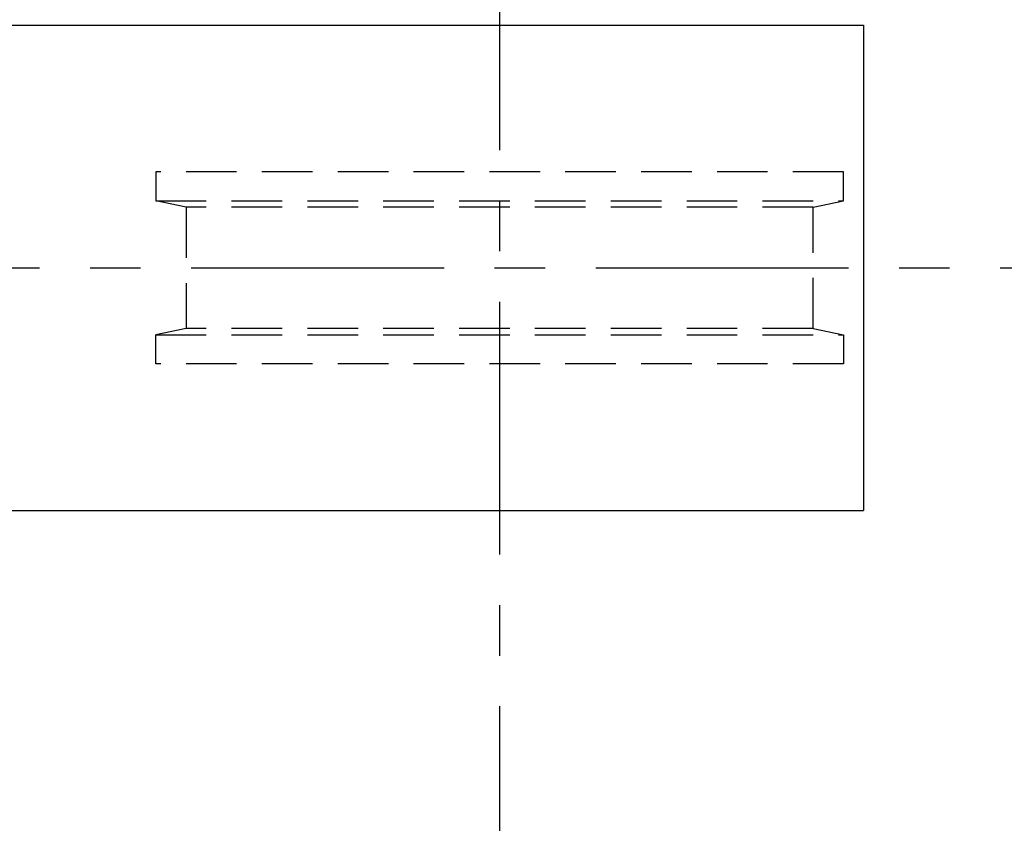
# Model space of a CAD drawing. Extents: x -169 to 630, y -445 to 228.
# Drawn here: x 1 to 25, y -12 to 8 of the extents above; entities that cross this region are included whole.
import ezdxf

# ---------------------------------------------------------------- set-up
doc = ezdxf.new("R2010")
doc.units = 0
doc.header["$LTSCALE"] = 5
doc.header["$MEASUREMENT"] = 0
doc.linetypes.add('CENTER', pattern=[2, 1.25, -0.25, 0.25, -0.25])
doc.linetypes.add('HIDDEN', pattern=[0.375, 0.25, -0.125])
for name, color, linetype in [('CENTER', 6, 'CENTER'), ('HIDDEN', 1, 'HIDDEN'), ('OBJECT-STD', 3, 'CONTINUOUS')]:
    doc.layers.add(name, color=color, linetype=linetype)

msp = doc.modelspace()

# ---------------------------------------------------------------- linework, layer by layer
at = {"layer": 'CENTER'}
for p, q in [((12.521482, 140.552382), (12.521482, -246.087988)), ((-105.102604, 1.39215), (92.940156, 1.39215))]:
    msp.add_line(p, q, dxfattribs=at)
at = {"layer": 'HIDDEN'}
for p, q in [((21.021482, 3.76715), (4.021482, 3.76715)), ((4.021482, 3.76715), (4.021482, 3.051568)), ((21.021482, 3.051568), (21.021482, 3.76715)), ((4.771482, 2.89215), (4.021482, 3.051568)), ((4.021482, 3.051568), (21.021482, 3.051568)), ((20.271482, 2.89215), (21.021482, 3.051568)), ((20.271482, 2.89215), (4.771482, 2.89215)), ((4.771482, 2.89215), (4.771482, -0.10785)), ((20.271482, -0.10785), (20.271482, 2.89215)), ((4.771482, -0.10785), (4.021482, -0.267267)), ((20.271482, -0.10785), (4.771482, -0.10785)), ((20.271482, -0.10785), (21.021482, -0.267267)), ((4.021482, -0.98285), (4.021482, -0.267267)), ((4.021482, -0.267267), (21.021482, -0.267267)), ((21.021482, -0.267267), (21.021482, -0.98285)), ((21.021482, -0.98285), (4.021482, -0.98285))]:
    msp.add_line(p, q, dxfattribs=at)
at = {"layer": 'OBJECT-STD'}
for p, q in [((-86.478518, 7.39215), (21.521482, 7.39215)), ((21.521482, 7.39215), (21.521482, -4.60785)), ((-86.478518, -4.60785), (21.521482, -4.60785))]:
    msp.add_line(p, q, dxfattribs=at)

doc.saveas('drawing.dxf')
